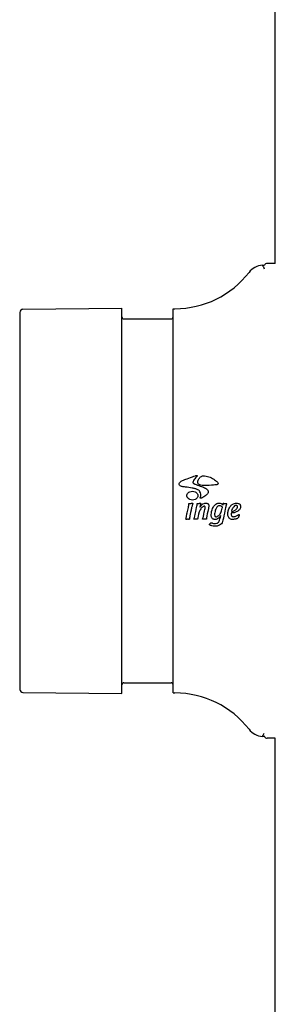
# Model space of a CAD drawing. Extents: x 49956 to 64810, y 59863 to 70366.
# Drawn here: x 56090 to 56130, y 63608 to 63762 of the extents above; entities that cross this region are included whole.
import ezdxf

# ---------------------------------------------------------------- set-up
doc = ezdxf.new("R2010")
doc.units = 0
doc.header["$LTSCALE"] = 150
doc.header["$MEASUREMENT"] = 0
doc.layers.add('Multibore Station', color=252, linetype='Continuous')

msp = doc.modelspace()

# ---------------------------------------------------------------- linework, layer by layer
at = {"layer": 'Multibore Station'}
for p, q in [((56130, 63723.92), (56130, 63779.67)), ((56130, 63723.92), (56128.75, 63723.92)), ((56090, 63716.25), (56090, 63657.09)), ((56090.49, 63716.75), (56106, 63716.89)), ((56106, 63656.45), (56106, 63716.89)), ((56114, 63656.52), (56114, 63716.82)), ((56114, 63716.82), (56114.3, 63716.82)), ((56106.3, 63715.22), (56113.7, 63715.22)), ((56106.3, 63658.12), (56113.7, 63658.12)), ((56090.49, 63656.59), (56106, 63656.45)), ((56114, 63656.52), (56114.3, 63656.52)), ((56130, 63649.42), (56128.75, 63649.42)), ((56130, 62373.67), (56130, 63649.42))]:
    msp.add_line(p, q, dxfattribs=at)
for centre, radius, start, end in [((56128.26, 63720.67), 3, 95.2722, 142.2757), ((56128.75, 63723.42), 0.5, 90, 155.1781), ((56114.3, 63731.47), 14.65, 270, 322.2757), ((56090.5, 63716.25), 0.5, 90.5, 180), ((56106.3, 63715.52), 0.3, 180, 270), ((56113.7, 63715.52), 0.3, 270, 0), ((56106.3, 63657.82), 0.3, 90, 180), ((56113.7, 63657.82), 0.3, 0, 90), ((56090.5, 63657.09), 0.5, 180, 269.5), ((56114.3, 63641.87), 14.65, 37.7243, 90), ((56128.26, 63652.67), 3, 217.7243, 264.7275), ((56128.75, 63649.92), 0.5, 204.8219, 270)]:
    msp.add_arc(centre, radius, start, end, dxfattribs=at)
for points, knots in [([(56127.99, 63723.66), (56128.04, 63723.67), (56128.09, 63723.67), (56128.2, 63723.66), (56128.25, 63723.65), (56128.29, 63723.63)], [0, 0, 0, 0, 0.01613601, 0.01613601, 0.03131202, 0.03131202, 0.03131202, 0.03131202]), ([(56127.99, 63723.66), (56127.99, 63723.66), (56127.99, 63723.65), (56127.99, 63723.65), (56128, 63723.63), (56128.01, 63723.6), (56128.04, 63723.55), (56128.06, 63723.51), (56128.09, 63723.44), (56128.13, 63723.37), (56128.17, 63723.29), (56128.21, 63723.2), (56128.26, 63723.1)], [0.5000016, 0.5000016, 0.5000016, 0.5000016, 0.5714286, 0.5714286, 0.5714286, 0.7142857, 0.7142857, 0.7142857, 0.8571429, 0.8571429, 0.8571429, 1, 1, 1, 1]), ([(56116.97, 63688.68), (56116.63, 63688.75), (56116.28, 63688.79), (56115.72, 63688.86), (56115.56, 63688.87), (56115.34, 63688.92), (56115.26, 63688.95), (56115.14, 63689.01), (56115.09, 63689.05), (56115.02, 63689.13), (56114.99, 63689.18), (56114.97, 63689.24), (56114.96, 63689.27), (56114.96, 63689.33), (56114.96, 63689.36), (56114.98, 63689.45), (56115.01, 63689.5), (56115.07, 63689.56), (56115.13, 63689.63), (56115.4, 63689.81), (56115.52, 63689.87), (56115.87, 63690.02), (56116.12, 63690.1), (56116.85, 63690.39), (56117.23, 63690.54), (56117.55, 63690.63), (56117.61, 63690.65), (56117.7, 63690.65), (56117.72, 63690.66), (56117.74, 63690.65), (56117.75, 63690.65), (56117.76, 63690.64), (56117.76, 63690.64), (56117.77, 63690.63), (56117.77, 63690.62), (56117.77, 63690.61), (56117.77, 63690.61), (56117.77, 63690.6), (56117.77, 63690.59), (56117.76, 63690.58), (56117.76, 63690.57), (56117.75, 63690.55), (56117.74, 63690.54), (56117.7, 63690.48), (56117.67, 63690.44), (56117.5, 63690.24), (56117.33, 63690.06), (56117.19, 63689.83), (56117.17, 63689.78), (56117.14, 63689.7), (56117.12, 63689.66), (56117.11, 63689.58), (56117.11, 63689.54), (56117.13, 63689.49), (56117.14, 63689.47), (56117.16, 63689.44), (56117.17, 63689.42), (56117.18, 63689.41)], [0.000001, 0.000001, 0.000001, 0.000001, 0.1079489, 0.1079489, 0.1758402, 0.1758402, 0.2138811, 0.2138811, 0.2409112, 0.2409112, 0.2680392, 0.2680392, 0.2917114, 0.2917114, 0.3100659, 0.3100659, 0.3261825, 0.3261825, 0.3297704, 0.3297704, 0.332378, 0.332378, 0.3368844, 0.3368844, 0.3417146, 0.3417146, 0.3428902, 0.3428902, 0.3432329, 0.3432329, 0.3433359, 0.3433359, 0.3433901, 0.3433901, 0.3434374, 0.3434374, 0.3434996, 0.3434996, 0.3435689, 0.3435689, 0.3436511, 0.3436511, 0.3437988, 0.3437988, 0.3439756, 0.3439756, 0.3445126, 0.3445126, 0.3446394, 0.3446394, 0.3447185, 0.3447185, 0.3448072, 0.3448072, 0.3448894, 0.3448894, 0.3449914, 0.3449914, 0.3449914, 0.3449914]), ([(56120.04, 63689.13), (56119.48, 63689.09), (56118.97, 63689.06), (56118.4, 63689.12), (56118.29, 63689.15), (56118.12, 63689.21), (56118.06, 63689.24), (56117.99, 63689.29), (56117.96, 63689.32), (56117.9, 63689.4), (56117.89, 63689.45), (56117.86, 63689.55), (56117.86, 63689.6), (56117.87, 63689.71), (56117.89, 63689.8), (56118, 63690.07), (56118.09, 63690.21), (56118.26, 63690.39), (56118.33, 63690.46), (56118.48, 63690.54), (56118.53, 63690.56), (56118.63, 63690.6), (56118.68, 63690.61), (56118.72, 63690.61)], [-0.4128238, -0.4128238, -0.4128238, -0.4128238, -0.3550328, -0.3550328, -0.3301696, -0.3301696, -0.3019872, -0.3019872, -0.274947, -0.274947, -0.2421316, -0.2421316, -0.1945921, -0.1945921, -0.1382948, -0.1382948, -0.0665609, -0.0665609, -0.0313721, -0.0313721, -0.0152572, -0.0152572, -0.000001, -0.000001, -0.000001, -0.000001]), ([(56118.72, 63690.61), (56118.81, 63690.62), (56118.96, 63690.62), (56119.32, 63690.54), (56119.46, 63690.5), (56119.87, 63690.34), (56120.14, 63690.21), (56120.56, 63689.94), (56120.74, 63689.81), (56120.94, 63689.61), (56120.97, 63689.55), (56121.02, 63689.49), (56121.03, 63689.45), (56121.05, 63689.4), (56121.05, 63689.38), (56121.04, 63689.35), (56121.04, 63689.33), (56121.03, 63689.31), (56121.02, 63689.29), (56121, 63689.27), (56120.98, 63689.26), (56120.95, 63689.24), (56120.92, 63689.22), (56120.81, 63689.19), (56120.72, 63689.17), (56120.42, 63689.15), (56120.25, 63689.14), (56120.04, 63689.13)], [-1.459396, -1.459396, -1.459396, -1.459396, -1.226373, -1.226373, -1.097319, -1.097319, -0.878974, -0.878974, -0.689121, -0.689121, -0.563099, -0.563099, -0.447451, -0.447451, -0.387806, -0.387806, -0.344458, -0.344458, -0.275781, -0.275781, -0.209665, -0.209665, -0.145625, -0.145625, -0.069688, -0.069688, -0.000001, -0.000001, -0.000001, -0.000001]), ([(56116.17, 63687.48), (56116.17, 63687.53), (56116.17, 63687.57), (56116.19, 63687.65), (56116.21, 63687.69), (56116.25, 63687.79), (56116.3, 63687.86), (56116.44, 63687.99), (56116.53, 63688.05), (56116.76, 63688.15), (56116.9, 63688.17), (56117.18, 63688.17), (56117.32, 63688.14), (56117.53, 63688.05), (56117.61, 63688), (56117.75, 63687.88), (56117.8, 63687.81), (56117.86, 63687.7), (56117.87, 63687.66), (56117.89, 63687.57), (56117.9, 63687.53), (56117.9, 63687.48)], [-0.2662626, -0.2662626, -0.2662626, -0.2662626, -0.2479467, -0.2479467, -0.229648, -0.229648, -0.1990505, -0.1990505, -0.1647714, -0.1647714, -0.1234303, -0.1234303, -0.0812161, -0.0812161, -0.0518331, -0.0518331, -0.0257572, -0.0257572, -0.0133016, -0.0133016, -0.000001, -0.000001, -0.000001, -0.000001]), ([(56117.18, 63689.41), (56117.22, 63689.38), (56117.26, 63689.35), (56117.32, 63689.32), (56117.36, 63689.31), (56117.43, 63689.29), (56117.52, 63689.26), (56117.75, 63689.17), (56117.88, 63689.12), (56118.31, 63688.96), (56118.58, 63688.86), (56118.86, 63688.75), (56118.97, 63688.7), (56119.23, 63688.56), (56119.31, 63688.49), (56119.38, 63688.42), (56119.42, 63688.37), (56119.49, 63688.26), (56119.5, 63688.2), (56119.51, 63688.14), (56119.51, 63688.12), (56119.51, 63688.07), (56119.51, 63688.05), (56119.5, 63688), (56119.48, 63687.97), (56119.43, 63687.84), (56119.33, 63687.71), (56119.08, 63687.46), (56118.92, 63687.33), (56118.57, 63687.17), (56118.54, 63687.16), (56118.46, 63687.12), (56118.4, 63687.1), (56118.34, 63687.09), (56118.32, 63687.09), (56118.3, 63687.09), (56118.29, 63687.09), (56118.28, 63687.09), (56118.27, 63687.09), (56118.26, 63687.1), (56118.26, 63687.1), (56118.26, 63687.11), (56118.25, 63687.12), (56118.25, 63687.13), (56118.25, 63687.14), (56118.25, 63687.17), (56118.26, 63687.2), (56118.29, 63687.28), (56118.31, 63687.33), (56118.34, 63687.43), (56118.35, 63687.48), (56118.37, 63687.56), (56118.37, 63687.6), (56118.36, 63687.65), (56118.36, 63687.75), (56118.24, 63688.07), (56118.18, 63688.16), (56118.05, 63688.3), (56117.97, 63688.36), (56117.76, 63688.48), (56117.61, 63688.53), (56117.36, 63688.6), (56117.19, 63688.64), (56116.97, 63688.68)], [0.000001, 0.000001, 0.000001, 0.000001, 0.0139407, 0.0139407, 0.0303698, 0.0303698, 0.0456723, 0.0456723, 0.0686237, 0.0686237, 0.1200342, 0.1200342, 0.1571174, 0.1571174, 0.2071333, 0.2071333, 0.2631712, 0.2631712, 0.3286259, 0.3286259, 0.3692986, 0.3692986, 0.4042724, 0.4042724, 0.4623138, 0.4623138, 0.6475639, 0.6475639, 0.8054932, 0.8054932, 0.8195431, 0.8195431, 0.8447022, 0.8447022, 0.8527994, 0.8527994, 0.8571487, 0.8571487, 0.8601431, 0.8601431, 0.8630493, 0.8630493, 0.8670527, 0.8670527, 0.8736728, 0.8736728, 0.8910439, 0.8910439, 0.9194234, 0.9194234, 0.9420364, 0.9420364, 0.9627155, 0.9627155, 0.9673991, 0.9673991, 0.9718692, 0.9718692, 0.9760049, 0.9760049, 0.9828795, 0.9828795, 0.9876034, 0.9876034, 0.9876034, 0.9876034]), ([(56117.9, 63687.48), (56117.9, 63687.45), (56117.89, 63687.41), (56117.87, 63687.32), (56117.86, 63687.28), (56117.8, 63687.16), (56117.75, 63687.1), (56117.62, 63686.97), (56117.54, 63686.92), (56117.32, 63686.83), (56117.18, 63686.8), (56116.9, 63686.8), (56116.76, 63686.82), (56116.54, 63686.92), (56116.45, 63686.97), (56116.3, 63687.11), (56116.26, 63687.17), (56116.21, 63687.28), (56116.19, 63687.32), (56116.17, 63687.4), (56116.17, 63687.44), (56116.17, 63687.48)], [-0.1955362, -0.1955362, -0.1955362, -0.1955362, -0.186552, -0.186552, -0.1761842, -0.1761842, -0.1565669, -0.1565669, -0.1345328, -0.1345328, -0.1024357, -0.1024357, -0.0708052, -0.0708052, -0.0469685, -0.0469685, -0.0257088, -0.0257088, -0.0129501, -0.0129501, -0.000001, -0.000001, -0.000001, -0.000001]), ([(56115.99, 63683.84), (56115.99, 63683.87), (56116.03, 63683.9), (56116.23, 63684.85), (56116.28, 63685.12), (56116.43, 63685.78), (56116.44, 63685.86), (56116.48, 63686.11), (56116.49, 63686.14), (56116.49, 63686.19), (56116.49, 63686.2), (56116.49, 63686.22), (56116.49, 63686.23), (56116.49, 63686.23), (56116.5, 63686.24), (56116.5, 63686.24), (56116.51, 63686.25), (56116.52, 63686.25), (56116.52, 63686.25), (56116.53, 63686.25), (56116.54, 63686.25), (56116.64, 63686.25), (56116.72, 63686.26), (56116.85, 63686.29), (56116.9, 63686.3), (56116.96, 63686.31), (56116.98, 63686.32), (56117.02, 63686.32), (56117.04, 63686.32), (56117.05, 63686.32), (56117.06, 63686.32), (56117.07, 63686.31), (56117.08, 63686.31), (56117.08, 63686.3), (56117.08, 63686.3), (56117.09, 63686.29), (56117.09, 63686.29), (56117.09, 63686.28), (56117.09, 63686.28), (56117.09, 63686.27), (56117.08, 63686.26), (56117.08, 63686.25)], [0.000001, 0.000001, 0.000001, 0.000001, 0.01140584, 0.01140584, 0.01530306, 0.01530306, 0.02001739, 0.02001739, 0.02068115, 0.02068115, 0.02119906, 0.02119906, 0.02137993, 0.02137993, 0.02146741, 0.02146741, 0.0215348, 0.0215348, 0.02160608, 0.02160608, 0.02171843, 0.02171843, 0.02241529, 0.02241529, 0.02285123, 0.02285123, 0.02299704, 0.02299704, 0.02323783, 0.02323783, 0.02351029, 0.02351029, 0.02367601, 0.02367601, 0.02379263, 0.02379263, 0.02386464, 0.02386464, 0.02394217, 0.02394217, 0.02404469, 0.02404469, 0.02404469, 0.02404469]), ([(56117.08, 63686.25), (56117.08, 63686.24), (56117.07, 63686.22), (56117.05, 63686.17), (56117.04, 63686.15), (56117.02, 63686.08), (56117.01, 63686.04), (56116.98, 63685.91), (56116.95, 63685.81), (56116.9, 63685.57), (56116.87, 63685.39), (56116.72, 63684.7), (56116.64, 63684.34), (56116.6, 63684.13), (56116.6, 63684.09), (56116.58, 63684), (56116.57, 63683.97), (56116.56, 63683.87), (56116.57, 63683.85), (56116.54, 63683.8), (56116.54, 63683.79), (56116.52, 63683.77), (56116.51, 63683.77), (56116.49, 63683.76), (56116.48, 63683.76), (56116.45, 63683.76), (56116.42, 63683.77), (56116.31, 63683.79), (56116.22, 63683.78), (56116.11, 63683.76), (56116.09, 63683.76), (56116.06, 63683.76), (56116.05, 63683.76), (56116.03, 63683.77), (56116.02, 63683.78), (56116, 63683.8), (56116, 63683.8), (56115.99, 63683.82), (56115.99, 63683.82), (56115.99, 63683.83), (56115.99, 63683.83), (56115.99, 63683.84)], [0.000001, 0.000001, 0.000001, 0.000001, 0.002807, 0.002807, 0.0046751, 0.0046751, 0.0085757, 0.0085757, 0.0162698, 0.0162698, 0.030934, 0.030934, 0.0666188, 0.0666188, 0.077821, 0.077821, 0.0961753, 0.0961753, 0.1515339, 0.1515339, 0.1647783, 0.1647783, 0.1738752, 0.1738752, 0.1846962, 0.1846962, 0.204522, 0.204522, 0.2756802, 0.2756802, 0.2917944, 0.2917944, 0.3031335, 0.3031335, 0.3107615, 0.3107615, 0.3154346, 0.3154346, 0.317482, 0.317482, 0.3198042, 0.3198042, 0.3198042, 0.3198042]), ([(56118.98, 63685.29), (56118.98, 63685.33), (56118.99, 63685.38), (56119.02, 63685.5), (56119.03, 63685.57), (56119.03, 63685.64), (56119.03, 63685.67), (56119.02, 63685.7), (56119.02, 63685.71), (56119.01, 63685.75), (56119, 63685.76), (56118.99, 63685.79), (56118.97, 63685.8), (56118.95, 63685.82), (56118.94, 63685.82), (56118.91, 63685.83), (56118.88, 63685.83), (56118.81, 63685.82), (56118.77, 63685.8), (56118.66, 63685.74), (56118.62, 63685.71), (56118.47, 63685.59), (56118.35, 63685.47), (56118.01, 63684.84), (56117.91, 63684.23), (56117.87, 63684.03), (56117.87, 63684.01), (56117.86, 63683.94), (56117.86, 63683.93), (56117.85, 63683.88), (56117.85, 63683.88), (56117.85, 63683.84), (56117.85, 63683.84), (56117.85, 63683.81), (56117.85, 63683.8), (56117.85, 63683.79), (56117.85, 63683.79), (56117.85, 63683.78), (56117.84, 63683.78), (56117.84, 63683.77), (56117.83, 63683.77), (56117.82, 63683.77), (56117.81, 63683.77), (56117.75, 63683.77), (56117.69, 63683.8), (56117.56, 63683.81), (56117.51, 63683.81), (56117.41, 63683.79), (56117.39, 63683.78), (56117.34, 63683.77), (56117.32, 63683.77), (56117.3, 63683.77), (56117.29, 63683.77), (56117.28, 63683.77), (56117.28, 63683.77), (56117.27, 63683.78), (56117.27, 63683.78), (56117.27, 63683.78), (56117.27, 63683.78), (56117.26, 63683.79), (56117.26, 63683.79), (56117.26, 63683.8), (56117.26, 63683.8), (56117.27, 63683.82), (56117.28, 63683.83), (56117.35, 63683.98), (56117.37, 63684.13), (56117.48, 63684.65), (56117.62, 63685.31), (56117.75, 63685.94), (56117.78, 63686.11), (56117.79, 63686.18), (56117.79, 63686.19), (56117.79, 63686.22), (56117.78, 63686.23), (56117.79, 63686.25), (56117.79, 63686.25), (56117.79, 63686.26), (56117.79, 63686.26), (56117.8, 63686.26), (56117.8, 63686.26), (56117.81, 63686.27), (56117.81, 63686.27), (56117.82, 63686.27), (56117.83, 63686.27), (56117.89, 63686.26), (56117.93, 63686.25), (56118.06, 63686.26), (56118.11, 63686.27), (56118.19, 63686.29), (56118.22, 63686.3), (56118.27, 63686.31), (56118.28, 63686.31), (56118.3, 63686.3), (56118.3, 63686.3), (56118.31, 63686.3), (56118.31, 63686.3), (56118.32, 63686.29), (56118.32, 63686.29), (56118.32, 63686.28), (56118.32, 63686.28), (56118.32, 63686.28), (56118.32, 63686.27), (56118.32, 63686.27), (56118.32, 63686.26), (56118.32, 63686.25)], [0.000001, 0.000001, 0.000001, 0.000001, 0.013225, 0.013225, 0.039067, 0.039067, 0.051852, 0.051852, 0.061256, 0.061256, 0.073877, 0.073877, 0.087524, 0.087524, 0.101869, 0.101869, 0.118611, 0.118611, 0.139689, 0.139689, 0.151892, 0.151892, 0.189816, 0.189816, 0.268877, 0.268877, 0.289525, 0.289525, 0.31868, 0.31868, 0.338806, 0.338806, 0.378106, 0.378106, 0.400027, 0.400027, 0.414532, 0.414532, 0.429298, 0.429298, 0.447395, 0.447395, 0.482143, 0.482143, 0.658346, 0.658346, 0.78151, 0.78151, 0.839238, 0.839238, 0.887351, 0.887351, 0.905238, 0.905238, 0.913811, 0.913811, 0.919323, 0.919323, 0.924336, 0.924336, 0.930966, 0.930966, 0.946465, 0.946465, 0.971314, 0.971314, 1.242072, 1.242072, 1.930829, 1.930829, 2.629422, 2.629422, 2.850005, 2.850005, 3.129607, 3.129607, 3.228426, 3.228426, 3.2925, 3.2925, 3.343199, 3.343199, 3.412197, 3.412197, 3.517074, 3.517074, 4.073645, 4.073645, 4.438635, 4.438635, 4.641471, 4.641471, 4.722813, 4.722813, 4.771663, 4.771663, 4.809569, 4.809569, 4.849227, 4.849227, 4.888402, 4.888402, 4.911283, 4.911283, 5.006672, 5.006672, 5.006672, 5.006672]), ([(56118.32, 63686.25), (56118.31, 63686.24), (56118.3, 63686.17), (56118.26, 63686), (56118.24, 63685.9), (56118.21, 63685.77), (56118.2, 63685.75), (56118.19, 63685.71), (56118.18, 63685.7), (56118.18, 63685.68), (56118.18, 63685.68), (56118.18, 63685.68), (56118.18, 63685.68), (56118.18, 63685.67), (56118.18, 63685.67), (56118.18, 63685.67), (56118.18, 63685.67), (56118.18, 63685.67), (56118.18, 63685.67), (56118.18, 63685.67), (56118.18, 63685.67), (56118.19, 63685.67), (56118.19, 63685.67), (56118.2, 63685.68), (56118.2, 63685.69), (56118.27, 63685.76), (56118.38, 63685.92), (56118.51, 63686.07), (56118.55, 63686.1), (56118.61, 63686.15), (56118.69, 63686.21), (56118.95, 63686.29), (56119.02, 63686.3), (56119.14, 63686.32), (56119.21, 63686.32), (56119.35, 63686.29), (56119.39, 63686.27), (56119.46, 63686.22), (56119.49, 63686.19), (56119.54, 63686.13), (56119.56, 63686.09), (56119.58, 63686.02), (56119.59, 63686), (56119.59, 63685.94), (56119.59, 63685.92), (56119.59, 63685.85), (56119.59, 63685.8), (56119.57, 63685.65), (56119.55, 63685.55), (56119.39, 63684.8), (56119.29, 63684.31), (56119.25, 63684.08), (56119.23, 63684.04), (56119.22, 63683.92), (56119.23, 63683.87), (56119.23, 63683.82), (56119.22, 63683.81), (56119.22, 63683.79), (56119.21, 63683.79), (56119.21, 63683.78), (56119.2, 63683.78), (56119.19, 63683.78), (56119.18, 63683.78), (56119.16, 63683.77), (56119.15, 63683.77), (56119.1, 63683.78), (56119.07, 63683.79), (56118.96, 63683.8), (56118.9, 63683.8), (56118.78, 63683.79), (56118.75, 63683.78), (56118.7, 63683.78), (56118.68, 63683.77), (56118.65, 63683.78), (56118.64, 63683.78), (56118.63, 63683.78), (56118.63, 63683.78), (56118.63, 63683.79), (56118.62, 63683.79), (56118.62, 63683.79), (56118.62, 63683.79), (56118.62, 63683.8), (56118.62, 63683.8), (56118.62, 63683.81), (56118.62, 63683.82), (56118.63, 63683.84), (56118.64, 63683.87), (56118.67, 63683.93), (56118.69, 63683.97), (56118.72, 63684.09), (56118.72, 63684.12), (56118.76, 63684.31), (56118.78, 63684.37), (56118.83, 63684.6), (56118.93, 63685.08), (56118.98, 63685.29)], [0.000001, 0.000001, 0.000001, 0.000001, 0.0049421, 0.0049421, 0.0124777, 0.0124777, 0.0144242, 0.0144242, 0.0159946, 0.0159946, 0.016568, 0.016568, 0.0167827, 0.0167827, 0.0168942, 0.0168942, 0.0169791, 0.0169791, 0.0170684, 0.0170684, 0.0171965, 0.0171965, 0.0174922, 0.0174922, 0.0186025, 0.0186025, 0.0246419, 0.0246419, 0.0266703, 0.0266703, 0.0279198, 0.0279198, 0.0282946, 0.0282946, 0.0286945, 0.0286945, 0.0291053, 0.0291053, 0.0296273, 0.0296273, 0.0300205, 0.0300205, 0.0302398, 0.0302398, 0.0304714, 0.0304714, 0.0308526, 0.0308526, 0.0314969, 0.0314969, 0.0362, 0.0362, 0.0399367, 0.0399367, 0.04364, 0.04364, 0.0446719, 0.0446719, 0.0454802, 0.0454802, 0.0463785, 0.0463785, 0.0477622, 0.0477622, 0.0505402, 0.0505402, 0.0548995, 0.0548995, 0.0655396, 0.0655396, 0.0701581, 0.0701581, 0.0747545, 0.0747545, 0.076371, 0.076371, 0.0772935, 0.0772935, 0.0779161, 0.0779161, 0.0784475, 0.0784475, 0.0791612, 0.0791612, 0.0807512, 0.0807512, 0.0849956, 0.0849956, 0.0931091, 0.0931091, 0.0987774, 0.0987774, 0.1025586, 0.1025586, 0.1066167, 0.1066167, 0.1066167, 0.1066167]), ([(56121.81, 63686.04), (56121.81, 63686.03), (56121.81, 63686.03), (56121.81, 63686.03), (56121.82, 63686.03), (56121.82, 63686.03), (56121.82, 63686.03), (56121.82, 63686.03), (56121.82, 63686.03), (56121.82, 63686.03), (56121.82, 63686.03), (56121.83, 63686.03), (56121.83, 63686.03), (56121.83, 63686.04), (56121.83, 63686.04), (56121.83, 63686.05), (56121.83, 63686.07), (56121.84, 63686.1), (56121.84, 63686.12), (56121.84, 63686.15), (56121.84, 63686.2), (56121.85, 63686.23), (56121.85, 63686.25), (56121.86, 63686.27), (56121.86, 63686.27), (56121.87, 63686.28), (56121.88, 63686.28), (56121.89, 63686.29), (56121.9, 63686.29), (56121.92, 63686.29), (56121.93, 63686.29), (56121.99, 63686.27), (56122.01, 63686.27), (56122.16, 63686.23), (56122.21, 63686.26), (56122.31, 63686.27), (56122.34, 63686.28), (56122.36, 63686.27), (56122.37, 63686.27), (56122.38, 63686.27), (56122.38, 63686.27), (56122.38, 63686.26), (56122.39, 63686.26), (56122.39, 63686.25), (56122.39, 63686.25), (56122.39, 63686.25), (56122.39, 63686.24), (56122.39, 63686.24), (56122.39, 63686.23), (56122.39, 63686.21), (56122.38, 63686.18), (56122.37, 63686.14), (56122.36, 63686.12), (56122.32, 63686.03), (56122.3, 63685.97), (56122.27, 63685.79), (56122.26, 63685.72), (56122.17, 63685.3), (56122.08, 63684.92), (56121.84, 63683.76), (56121.79, 63683.47), (56121.6, 63683.11), (56121.53, 63683.03), (56121.34, 63682.88), (56121.22, 63682.82), (56121, 63682.74), (56120.8, 63682.69), (56120.36, 63682.71), (56120.22, 63682.73), (56120.02, 63682.77), (56119.92, 63682.8), (56119.82, 63682.83), (56119.78, 63682.85), (56119.74, 63682.88), (56119.73, 63682.9), (56119.72, 63682.92), (56119.72, 63682.93), (56119.71, 63682.95), (56119.71, 63682.97), (56119.72, 63683.02), (56119.74, 63683.05), (56119.78, 63683.12), (56119.81, 63683.15), (56119.88, 63683.21), (56119.92, 63683.23), (56119.99, 63683.24), (56120.02, 63683.24), (56120.1, 63683.23), (56120.15, 63683.21), (56120.28, 63683.15), (56120.36, 63683.12), (56120.51, 63683.12)], [-2.180795, -2.180795, -2.180795, -2.180795, -2.015419, -2.015419, -1.95581, -1.95581, -1.927783, -1.927783, -1.908381, -1.908381, -1.887841, -1.887841, -1.851978, -1.851978, -1.812054, -1.812054, -1.736958, -1.736958, -1.679581, -1.679581, -1.547849, -1.547849, -1.512799, -1.512799, -1.484322, -1.484322, -1.442547, -1.442547, -1.392181, -1.392181, -1.34946, -1.34946, -1.31819, -1.31819, -1.152348, -1.152348, -1.134598, -1.134598, -1.129719, -1.129719, -1.12613, -1.12613, -1.123221, -1.123221, -1.120011, -1.120011, -1.116814, -1.116814, -1.112127, -1.112127, -1.079402, -1.079402, -1.049716, -1.049716, -0.951944, -0.951944, -0.891707, -0.891707, -0.756341, -0.756341, -0.638259, -0.638259, -0.572737, -0.572737, -0.481786, -0.481786, -0.344684, -0.344684, -0.263432, -0.263432, -0.219417, -0.219417, -0.190447, -0.190447, -0.177471, -0.177471, -0.169812, -0.169812, -0.160387, -0.160387, -0.140804, -0.140804, -0.116924, -0.116924, -0.094859, -0.094859, -0.075465, -0.075465, -0.050911, -0.050911, -0.000001, -0.000001, -0.000001, -0.000001]), ([(56120.51, 63683.12), (56120.6, 63683.11), (56120.73, 63683.13), (56120.9, 63683.17), (56120.98, 63683.2), (56121.13, 63683.3), (56121.16, 63683.35), (56121.27, 63683.51), (56121.28, 63683.66), (56121.41, 63684.13), (56121.41, 63684.15), (56121.43, 63684.22), (56121.45, 63684.26), (56121.46, 63684.31), (56121.47, 63684.32), (56121.47, 63684.34), (56121.47, 63684.35), (56121.47, 63684.35), (56121.47, 63684.35), (56121.47, 63684.35), (56121.47, 63684.35), (56121.47, 63684.35), (56121.47, 63684.35), (56121.47, 63684.35), (56121.47, 63684.35), (56121.47, 63684.35), (56121.47, 63684.35), (56121.46, 63684.35), (56121.46, 63684.35), (56121.46, 63684.35), (56121.46, 63684.35), (56121.44, 63684.33), (56121.41, 63684.28), (56121.31, 63684.13), (56121.26, 63684.07), (56121.17, 63683.98), (56121.14, 63683.96), (56120.99, 63683.85), (56120.9, 63683.8), (56120.67, 63683.74), (56120.56, 63683.73), (56120.39, 63683.76), (56120.33, 63683.78), (56120.21, 63683.84), (56120.17, 63683.88), (56120.09, 63683.98), (56120.06, 63684.03), (56120.02, 63684.14), (56120, 63684.19), (56119.97, 63684.35), (56119.97, 63684.45), (56119.98, 63684.8), (56120.05, 63685.16), (56120.28, 63685.71), (56120.39, 63685.88), (56120.62, 63686.12), (56120.73, 63686.19), (56120.93, 63686.27), (56121.04, 63686.31), (56121.29, 63686.32), (56121.4, 63686.31), (56121.58, 63686.24), (56121.63, 63686.2), (56121.74, 63686.12), (56121.79, 63686.06), (56121.81, 63686.04)], [-0.2623469, -0.2623469, -0.2623469, -0.2623469, -0.2469286, -0.2469286, -0.2392921, -0.2392921, -0.232468, -0.232468, -0.2041121, -0.2041121, -0.2028686, -0.2028686, -0.1994666, -0.1994666, -0.1977956, -0.1977956, -0.1970364, -0.1970364, -0.1967049, -0.1967049, -0.1965407, -0.1965407, -0.196422, -0.196422, -0.1963019, -0.1963019, -0.1961369, -0.1961369, -0.1958342, -0.1958342, -0.1952583, -0.1952583, -0.1885247, -0.1885247, -0.1781807, -0.1781807, -0.172742, -0.172742, -0.1539984, -0.1539984, -0.1397674, -0.1397674, -0.1312872, -0.1312872, -0.1233481, -0.1233481, -0.1160665, -0.1160665, -0.1090446, -0.1090446, -0.0969221, -0.0969221, -0.0665508, -0.0665508, -0.0458203, -0.0458203, -0.0287567, -0.0287567, -0.0182841, -0.0182841, -0.0122436, -0.0122436, -0.0085375, -0.0085375, -0.000001, -0.000001, -0.000001, -0.000001]), ([(56121.72, 63685.63), (56121.72, 63685.64), (56121.72, 63685.65), (56121.72, 63685.67), (56121.72, 63685.68), (56121.71, 63685.7), (56121.7, 63685.71), (56121.67, 63685.75), (56121.65, 63685.76), (56121.62, 63685.78), (56121.58, 63685.81), (56121.48, 63685.85), (56121.41, 63685.88), (56121.28, 63685.9), (56121.2, 63685.9), (56121.06, 63685.86), (56121, 63685.83), (56120.87, 63685.72), (56120.82, 63685.64), (56120.7, 63685.45), (56120.64, 63685.29), (56120.54, 63684.93), (56120.5, 63684.65), (56120.5, 63684.49)], [-0.2113411, -0.2113411, -0.2113411, -0.2113411, -0.2024466, -0.2024466, -0.1930633, -0.1930633, -0.1768982, -0.1768982, -0.1453762, -0.1453762, -0.1126415, -0.1126415, -0.0917592, -0.0917592, -0.0802184, -0.0802184, -0.0738559, -0.0738559, -0.0668181, -0.0668181, -0.0483412, -0.0483412, -0.000001, -0.000001, -0.000001, -0.000001]), ([(56120.5, 63684.49), (56120.51, 63684.41), (56120.52, 63684.36), (56120.53, 63684.31), (56120.54, 63684.29), (56120.57, 63684.24), (56120.59, 63684.22), (56120.63, 63684.2), (56120.65, 63684.19), (56120.72, 63684.17), (56120.76, 63684.18), (56120.86, 63684.19), (56120.93, 63684.22), (56121.09, 63684.3), (56121.2, 63684.4), (56121.31, 63684.54), (56121.43, 63684.69), (56121.58, 63685.07), (56121.61, 63685.17), (56121.67, 63685.43), (56121.71, 63685.61), (56121.72, 63685.63)], [-0.06511141, -0.06511141, -0.06511141, -0.06511141, -0.06166462, -0.06166462, -0.05790604, -0.05790604, -0.05414208, -0.05414208, -0.05115078, -0.05115078, -0.0478643, -0.0478643, -0.03955165, -0.03955165, -0.01663417, -0.01663417, -0.00732294, -0.00732294, -0.00396187, -0.00396187, -0.000001, -0.000001, -0.000001, -0.000001]), ([(56124.28, 63684.51), (56124.29, 63684.51), (56124.3, 63684.52), (56124.32, 63684.52), (56124.32, 63684.52), (56124.33, 63684.52), (56124.33, 63684.52), (56124.33, 63684.52), (56124.34, 63684.51), (56124.34, 63684.51), (56124.34, 63684.5), (56124.35, 63684.49), (56124.35, 63684.49), (56124.35, 63684.48), (56124.35, 63684.47), (56124.35, 63684.44), (56124.34, 63684.41), (56124.31, 63684.27), (56124.26, 63684.15), (56124.16, 63683.98), (56124.11, 63683.93), (56124.02, 63683.86), (56123.96, 63683.84), (56123.84, 63683.82), (56123.79, 63683.82), (56123.54, 63683.78), (56123.35, 63683.71), (56123.01, 63683.79), (56122.93, 63683.84), (56122.79, 63683.94), (56122.74, 63684.01), (56122.68, 63684.12), (56122.64, 63684.19), (56122.6, 63684.34), (56122.58, 63684.44), (56122.57, 63684.75), (56122.61, 63684.95), (56122.69, 63685.28), (56122.78, 63685.54), (56123.05, 63685.93), (56123.17, 63686.04), (56123.38, 63686.19), (56123.5, 63686.24), (56123.6, 63686.27)], [-0.3264125, -0.3264125, -0.3264125, -0.3264125, -0.3243699, -0.3243699, -0.3236634, -0.3236634, -0.3231979, -0.3231979, -0.3229383, -0.3229383, -0.3226238, -0.3226238, -0.3221432, -0.3221432, -0.3212656, -0.3212656, -0.3189161, -0.3189161, -0.311177, -0.311177, -0.3042814, -0.3042814, -0.292887, -0.292887, -0.2827741, -0.2827741, -0.2589687, -0.2589687, -0.2472469, -0.2472469, -0.2287706, -0.2287706, -0.1987882, -0.1987882, -0.1703075, -0.1703075, -0.1249788, -0.1249788, -0.0766099, -0.0766099, -0.0431256, -0.0431256, -0.000001, -0.000001, -0.000001, -0.000001]), ([(56123.6, 63686.27), (56123.7, 63686.3), (56123.8, 63686.31), (56124.01, 63686.32), (56124.11, 63686.3), (56124.28, 63686.25), (56124.33, 63686.22), (56124.41, 63686.16), (56124.45, 63686.12), (56124.51, 63686.04), (56124.53, 63685.99), (56124.56, 63685.9), (56124.56, 63685.86), (56124.57, 63685.79), (56124.57, 63685.75), (56124.57, 63685.67), (56124.56, 63685.63), (56124.53, 63685.5), (56124.5, 63685.43), (56124.43, 63685.31), (56124.37, 63685.23), (56124.11, 63685.02), (56123.93, 63684.94), (56123.61, 63684.82), (56123.51, 63684.79), (56123.28, 63684.8), (56123.23, 63684.79), (56123.17, 63684.77), (56123.15, 63684.76), (56123.13, 63684.75), (56123.12, 63684.74), (56123.11, 63684.73), (56123.11, 63684.73), (56123.1, 63684.72), (56123.1, 63684.71), (56123.1, 63684.7), (56123.1, 63684.69), (56123.1, 63684.68), (56123.1, 63684.67), (56123.1, 63684.64), (56123.1, 63684.59), (56123.11, 63684.49), (56123.12, 63684.44), (56123.16, 63684.34), (56123.18, 63684.31), (56123.22, 63684.26), (56123.24, 63684.24), (56123.3, 63684.21), (56123.33, 63684.2), (56123.45, 63684.18), (56123.52, 63684.18), (56123.65, 63684.2), (56123.77, 63684.23), (56124, 63684.33), (56124.06, 63684.37), (56124.14, 63684.42), (56124.17, 63684.43), (56124.21, 63684.46), (56124.23, 63684.47), (56124.26, 63684.49), (56124.28, 63684.5), (56124.28, 63684.51)], [-1.682428, -1.682428, -1.682428, -1.682428, -1.599345, -1.599345, -1.504065, -1.504065, -1.387249, -1.387249, -1.266617, -1.266617, -1.159956, -1.159956, -1.095727, -1.095727, -1.032959, -1.032959, -0.953748, -0.953748, -0.805277, -0.805277, -0.676915, -0.676915, -0.493416, -0.493416, -0.258368, -0.258368, -0.208721, -0.208721, -0.175913, -0.175913, -0.153382, -0.153382, -0.138898, -0.138898, -0.129785, -0.129785, -0.120671, -0.120671, -0.106086, -0.106086, -0.086643, -0.086643, -0.077424, -0.077424, -0.068992, -0.068992, -0.059438, -0.059438, -0.049513, -0.049513, -0.035444, -0.035444, -0.014933, -0.014933, -0.007979, -0.007979, -0.004513, -0.004513, -0.002767, -0.002767, -0.000001, -0.000001, -0.000001, -0.000001]), ([(56124.08, 63685.81), (56124.07, 63685.84), (56124.06, 63685.85), (56124.04, 63685.88), (56124.02, 63685.9), (56123.96, 63685.94), (56123.93, 63685.94), (56123.85, 63685.95), (56123.79, 63685.95), (56123.67, 63685.9), (56123.59, 63685.85), (56123.4, 63685.65), (56123.33, 63685.54), (56123.24, 63685.35), (56123.19, 63685.23), (56123.17, 63685.11)], [-0.1635842, -0.1635842, -0.1635842, -0.1635842, -0.154206, -0.154206, -0.1392513, -0.1392513, -0.1224767, -0.1224767, -0.0930798, -0.0930798, -0.0658919, -0.0658919, -0.0394614, -0.0394614, -0.000001, -0.000001, -0.000001, -0.000001]), ([(56123.17, 63685.11), (56123.17, 63685.09), (56123.17, 63685.08), (56123.17, 63685.05), (56123.17, 63685.04), (56123.18, 63685.03), (56123.18, 63685.02), (56123.19, 63685.01), (56123.2, 63685.01), (56123.21, 63685), (56123.22, 63685), (56123.25, 63684.99), (56123.27, 63684.99), (56123.35, 63685.01), (56123.43, 63685.04), (56123.64, 63685.15), (56123.77, 63685.24), (56123.92, 63685.38), (56123.98, 63685.44), (56124.05, 63685.54), (56124.07, 63685.58), (56124.09, 63685.66), (56124.09, 63685.69), (56124.09, 63685.73), (56124.09, 63685.75), (56124.08, 63685.79), (56124.08, 63685.8), (56124.08, 63685.81)], [-0.08636274, -0.08636274, -0.08636274, -0.08636274, -0.0818529, -0.0818529, -0.07944084, -0.07944084, -0.0764466, -0.0764466, -0.07100971, -0.07100971, -0.06369487, -0.06369487, -0.05667656, -0.05667656, -0.04284669, -0.04284669, -0.02301594, -0.02301594, -0.01424848, -0.01424848, -0.01007154, -0.01007154, -0.00613458, -0.00613458, -0.00347404, -0.00347404, -0.000001, -0.000001, -0.000001, -0.000001]), ([(56127.99, 63649.68), (56127.99, 63649.68), (56127.99, 63649.69), (56128, 63649.72), (56128.02, 63649.74), (56128.03, 63649.78), (56128.06, 63649.83), (56128.08, 63649.87), (56128.11, 63649.93), (56128.14, 63650), (56128.18, 63650.07), (56128.22, 63650.15), (56128.26, 63650.24)], [0, 0, 0, 0, 0.25, 0.25, 0.25, 0.5, 0.5, 0.5, 0.75, 0.75, 0.75, 1, 1, 1, 1]), ([(56128.29, 63649.71), (56128.28, 63649.71), (56128.27, 63649.7), (56128.23, 63649.69), (56128.21, 63649.68), (56128.12, 63649.67), (56128.07, 63649.67), (56128.01, 63649.68), (56128, 63649.68), (56127.99, 63649.68)], [5.80427984, 5.80427984, 5.80427984, 5.80427984, 5.80783798, 5.80783798, 5.81639894, 5.81639894, 5.83253202, 5.83253202, 5.83564773, 5.83564773, 5.83564773, 5.83564773])]:
    msp.add_open_spline(points, degree=3, knots=knots, dxfattribs=at)
msp.add_open_spline([(56128.29, 63649.72), (56128.19, 63649.68), (56128.08, 63649.66), (56127.99, 63649.68)], degree=3, dxfattribs=at)

doc.saveas('drawing.dxf')
